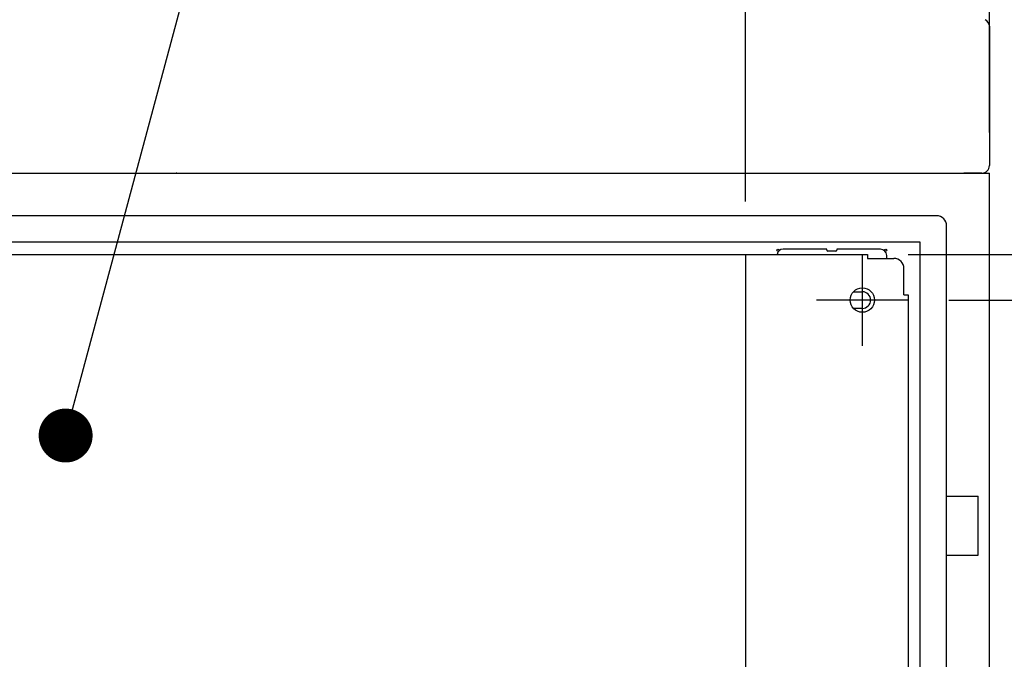
# Model space of a CAD drawing. Extents: x -217 to 202, y -148 to 148.
# Drawn here: x 37 to 61, y 44 to 60 of the extents above; entities that cross this region are included whole.
import ezdxf

# ---------------------------------------------------------------- set-up
doc = ezdxf.new("R2010")
doc.units = 0
doc.linetypes.add('DASHED', pattern=[19.05, 12.7, -6.35])
doc.layers.get('0').update_dxf_attribs({"linetype": 'CONTINUOUS'})
doc.layers.get('DEFPOINTS').update_dxf_attribs({"linetype": 'CONTINUOUS'})
doc.layers.add('CLASS1', color=7, linetype='CONTINUOUS')
doc.styles.add('MX_DIMTXSTY_4', font='txt.shx', dxfattribs={"width": 0.8, "bigfont": 'extfont.shx'})
doc.styles.add('MX_DIMTXSTY_5', font='txt.shx', dxfattribs={"width": 1.1, "bigfont": 'extfont.shx'})
doc.styles.add('MX_DIMTXSTY_9', font='txt.shx', dxfattribs={"width": 1.15, "bigfont": 'extfont.shx'})
doc.styles.add('MX_NOTE_STANDARD', font='txt.shx', dxfattribs={"bigfont": 'extfont.shx'})
doc.dimstyles.new('MXDIMSTYLE', dxfattribs={"dimtxt": 3, "dimasz": 2.5, "dimexe": 2.28, "dimexo": 1, "dimgap": 1, "dimtad": 1, "dimdsep": 46, "dimtxsty": 'MX_NOTE_STANDARD', "dimblk1": 'OPEN30', "dimblk2": 'OPEN30', "dimsah": 1, "dimcen": 2.5, "dimadec": 0, "dimazin": 0, "dimtfac": 1, "dimtmove": 0, "dimatfit": 3, "dimldrblk": 'OPEN30', "dimfxl": 1, "dimtzin": 0, "dimarcsym": 0})

# ---------------------------------------------------------------- blocks, each defined once
blk = doc.blocks.new('_OPEN30')
at = {"color": 0, "linetype": 'ByBlock', "lineweight": -2}
for p, q in [((-1, 0.267949), (0, 0)), ((0, 0), (-1, -0.267949)), ((0, 0), (-1, 0))]:
    blk.add_line(p, q, dxfattribs=at)
blk = doc.blocks.new('*D8')
at = {"color": 7, "linetype": 'CONTINUOUS'}
for p, q in [((54.576266, 55.199999), (54.576266, 67.18)), ((60.576266, 56.9), (60.576266, 67.18)), ((54.576266, 64.9), (48.226266, 64.9)), ((54.576266, 64.9), (60.576266, 64.9)), ((60.576266, 64.9), (66.926266, 64.9))]:
    blk.add_line(p, q, dxfattribs=at)
at = {"layer": 'DEFPOINTS', "color": 0, "linetype": 'CONTINUOUS'}
for p in [(60.576266, 64.9), (60.576266, 55.9), (54.576266, 54.199999)]:
    blk.add_point(p, dxfattribs=at)
at = {"color": 7, "linetype": 'CONTINUOUS', "xscale": 2.77, "yscale": 2.77, "zscale": 2.77}
blk.add_blockref('_OPEN30', (54.576266, 64.9), dxfattribs=at)
at = {"color": 7, "linetype": 'CONTINUOUS', "xscale": 2.77, "yscale": 2.77, "zscale": 2.77, "rotation": 180}
blk.add_blockref('_OPEN30', (60.576266, 64.9), dxfattribs=at)
at = {"color": 255, "linetype": 'CONTINUOUS', "insert": (57.576266, 67.4), "char_height": 3, "attachment_point": 5, "line_spacing_factor": 0.9, "style": 'MX_DIMTXSTY_4'}
blk.add_mtext('\\A1;120', dxfattribs=at)
blk = doc.blocks.new('MS_4')
at = {"color": 130, "linetype": 'CONTINUOUS'}
for p, q in [((400, 72.3), (400, 3.7)), ((400, 72.3), (400, 3.7)), ((-396.3, 0), (396.3, 0))]:
    blk.add_line(p, q, dxfattribs=at)
blk.add_arc((396.3, 3.7), 3.7, 270, 0, dxfattribs=at)
blk.add_ellipse((396.3, 72.2), major_axis=(3.7, 0), ratio=0.999194, start_param=0.027159, end_param=1.09341, dxfattribs=at)
blk.add_ellipse((396.3, 72.2), major_axis=(3.7, 0), ratio=0.999194, start_param=0.027159, end_param=1.09341, dxfattribs=at)
at = {"color": 7, "linetype": 'CONTINUOUS'}
blk.add_point((0, 0), dxfattribs=at)
blk = doc.blocks.new('*D34')
at = {"color": 7, "linetype": 'CONTINUOUS'}
for p, q in [((59.576266, 52.775), (78.856266, 52.775)), ((76.576266, 52.775), (76.576266, -35.975)), ((59.576266, -35.975), (78.856266, -35.975))]:
    blk.add_line(p, q, dxfattribs=at)
at = {"layer": 'DEFPOINTS', "color": 0, "linetype": 'CONTINUOUS'}
for p in [(58.576266, 52.775), (58.576266, -35.975), (76.576266, -35.975)]:
    blk.add_point(p, dxfattribs=at)
at = {"color": 7, "linetype": 'CONTINUOUS', "xscale": 2.77, "yscale": 2.77, "zscale": 2.77}
for p, rotation in [((76.576266, 52.775), 90), ((76.576266, -35.975), 270)]:
    blk.add_blockref('_OPEN30', p, dxfattribs=dict(at, rotation=rotation))
at = {"color": 255, "linetype": 'CONTINUOUS', "insert": (74.076266, 8.4), "char_height": 3, "attachment_point": 5, "rotation": 90, "line_spacing_factor": 0.9, "style": 'MX_DIMTXSTY_5'}
blk.add_mtext('\\A1;1775', dxfattribs=at)
blk = doc.blocks.new('*D36')
at = {"color": 7, "linetype": 'CONTINUOUS'}
for p, q in [((59.576266, 52.775), (72.856266, 52.775)), ((70.576266, 52.775), (70.576266, 8.4)), ((59.576266, 8.4), (72.856266, 8.4))]:
    blk.add_line(p, q, dxfattribs=at)
at = {"layer": 'DEFPOINTS', "color": 0, "linetype": 'CONTINUOUS'}
for p in [(58.576266, 52.775), (58.576266, 8.4), (70.576266, 8.4)]:
    blk.add_point(p, dxfattribs=at)
at = {"color": 7, "linetype": 'CONTINUOUS', "xscale": 2.77, "yscale": 2.77, "zscale": 2.77}
for p, rotation in [((70.576266, 52.775), 90), ((70.576266, 8.4), 270)]:
    blk.add_blockref('_OPEN30', p, dxfattribs=dict(at, rotation=rotation))
at = {"color": 255, "linetype": 'CONTINUOUS', "insert": (68.076266, 30.5875), "char_height": 3, "attachment_point": 5, "rotation": 90, "line_spacing_factor": 0.9, "style": 'MX_DIMTXSTY_9'}
blk.add_mtext('\\A1;887.5', dxfattribs=at)
blk = doc.blocks.new('*D47')
at = {"color": 7, "linetype": 'CONTINUOUS'}
for p, q in [((58.576264, 53.9), (84.856266, 53.9)), ((82.576266, 53.9), (82.576266, -37.1)), ((58.576264, -37.1), (84.856266, -37.1))]:
    blk.add_line(p, q, dxfattribs=at)
at = {"layer": 'DEFPOINTS', "color": 0, "linetype": 'CONTINUOUS'}
for p in [(57.576264, 53.9), (57.576264, -37.1), (82.576266, -37.1)]:
    blk.add_point(p, dxfattribs=at)
at = {"color": 7, "linetype": 'CONTINUOUS', "xscale": 2.77, "yscale": 2.77, "zscale": 2.77}
for p, rotation in [((82.576266, 53.9), 90), ((82.576266, -37.1), 270)]:
    blk.add_blockref('_OPEN30', p, dxfattribs=dict(at, rotation=rotation))
at = {"color": 255, "linetype": 'CONTINUOUS', "insert": (80.076266, 8.4), "char_height": 3, "attachment_point": 5, "rotation": 90, "line_spacing_factor": 0.9, "style": 'MX_DIMTXSTY_9'}
blk.add_mtext('\\A1;1820', dxfattribs=at)

msp = doc.modelspace()

# ---------------------------------------------------------------- linework, layer by layer
at = {"layer": 'CLASS1', "color": 1, "linetype": 'CONTINUOUS'}
for p, q in [((20.57627, 55.9), (60.57627, 55.9)), ((21.22627, 55.9), (59.92627, 55.9)), ((21.22627, 55.9), (59.92627, 55.9)), ((60.05127, 55.9), (59.95127, 55.9)), ((60.05127, 55.9), (59.95127, 55.9)), ((60.39127, 55.9), (60.05127, 55.9)), ((60.39127, 55.9), (60.05127, 55.9)), ((60.57627, -41.6), (60.57627, 55.9)), ((59.27627, 54.85), (21.87627, 54.85)), ((59.52627, -37.8), (59.52627, 54.6)), ((58.87627, 54.2), (22.27627, 54.2)), ((56.57627, 54.025), (55.50127, 54.025)), ((56.57627, 54), (56.57627, 54.025)), ((57.90127, 54.025), (56.82627, 54.025)), ((56.82627, 54.025), (56.82627, 54)), ((58.87627, -37.4), (58.87627, 54.2)), ((23.57627, 53.9), (57.57627, 53.9)), ((56.80127, 53.975), (56.60127, 53.975)), ((57.45127, 53.9), (57.45127, 51.65)), ((57.57627, 53.9), (57.57627, 53.8)), ((58.05127, 53.8), (58.05127, 53.875)), ((58.47627, 52.9), (58.47627, 53.55)), ((57.23223, 52.98), (57.45127, 52.98)), ((58.47627, 52.9), (58.57627, 52.9)), ((58.57627, 52.9), (58.57627, -36.1)), ((58.57627, 52.775), (56.32627, 52.775)), ((57.45127, 52.57), (57.23223, 52.57)), ((59.52627, 47.95), (60.30377, 47.95)), ((60.30377, 46.5), (60.30377, 47.95)), ((59.52627, 46.5), (60.30377, 46.5))]:
    msp.add_line(p, q, dxfattribs=at)
at = {"layer": 'CLASS1', "color": 191, "linetype": 'DASHED'}
msp.add_line((54.57627, 53.9), (54.57627, -37.1), dxfattribs=at)
at = {"layer": 'CLASS1', "color": 7, "linetype": 'CONTINUOUS'}
msp.add_line((57.57627, 53.8), (58.22627, 53.8), dxfattribs=at)
at = {"layer": 'CLASS1', "color": 1, "linetype": 'CONTINUOUS'}
for centre, radius in [((55.37627, 54), 0.025), ((58.02627, 54), 0.025), ((57.45127, 52.775), 0.3)]:
    msp.add_circle(centre, radius, dxfattribs=at)
for centre, radius, start, end in [((59.27627, 54.6), 0.25, 0, 90), ((55.50127, 53.875), 0.15, 90, 170.405932), ((57.90127, 53.875), 0.15, 0, 90), ((56.60127, 54), 0.025, 180, 270), ((56.80127, 54), 0.025, 270, 0), ((58.22627, 53.55), 0.25, 0, 90), ((57.45127, 52.775), 0.205, 270, 90)]:
    msp.add_arc(centre, radius, start, end, dxfattribs=at)
at = {"layer": 'CLASS1', "color": 7, "linetype": 'CONTINUOUS'}
msp.add_point((40.57627, 55.9), dxfattribs=at)

# ---------------------------------------------------------------- block references
at = {"layer": 'CLASS1', "linetype": 'ByBlock', "xscale": 0.05, "yscale": 0.05, "zscale": 0.05}
msp.add_blockref('MS_4', (40.57627, 55.9), dxfattribs=at)

# ---------------------------------------------------------------- dimensions: what is measured, and where the dimension line sits
at = {"layer": 'CLASS1', "color": 7, "linetype": 'CONTINUOUS'}
dim = msp.add_linear_dim(base=(60.57627, 64.9), p1=(54.57627, 54.2), p2=(60.57627, 55.9), text='\\A1;<>', dimstyle='MXDIMSTYLE', override={"dimasz": 2.77, "dimlfac": 20, "dimtxsty": 'MX_DIMTXSTY_4', "dimtzin": 8}, dxfattribs=at)
dim.commit()
dim.dimension.update_dxf_attribs({"geometry": '*D8', "text_midpoint": (57.57627, 64.9), "dimtype": 128})
for base, p1, p2, override, picture, middle in [((82.57627, -37.1), (57.57626, 53.9), (57.57626, -37.1), {"dimasz": 2.77, "dimlfac": 20, "dimtxsty": 'MX_DIMTXSTY_9', "dimtzin": 8}, '*D47', (82.57627, 8.4)), ((76.57627, -35.975), (58.57627, 52.775), (58.57627, -35.975), {"dimasz": 2.77, "dimlfac": 20, "dimtxsty": 'MX_DIMTXSTY_5', "dimtzin": 8}, '*D34', (76.57627, 8.4)), ((70.57627, 8.4), (58.57627, 52.775), (58.57627, 8.4), {"dimasz": 2.77, "dimlfac": 20, "dimtxsty": 'MX_DIMTXSTY_9', "dimtzin": 8}, '*D36', (70.57627, 30.5875))]:
    dim = msp.add_linear_dim(base=base, p1=p1, p2=p2, angle=90, text='\\A1;<>', dimstyle='MXDIMSTYLE', override=override, dxfattribs=at)
    dim.commit()
    dim.dimension.update_dxf_attribs({"geometry": picture, "text_midpoint": middle, "dimtype": 128})

# ---------------------------------------------------------------- leaders
msp.add_leader([(37.84912, 49.4412), (44.71032, 75.04756), (76.03811, 75.04756)], dimstyle='MXDIMSTYLE', override={"dimasz": 1.327, "dimldrblk": 'DOT'}, dxfattribs=at)

doc.saveas('drawing.dxf')
